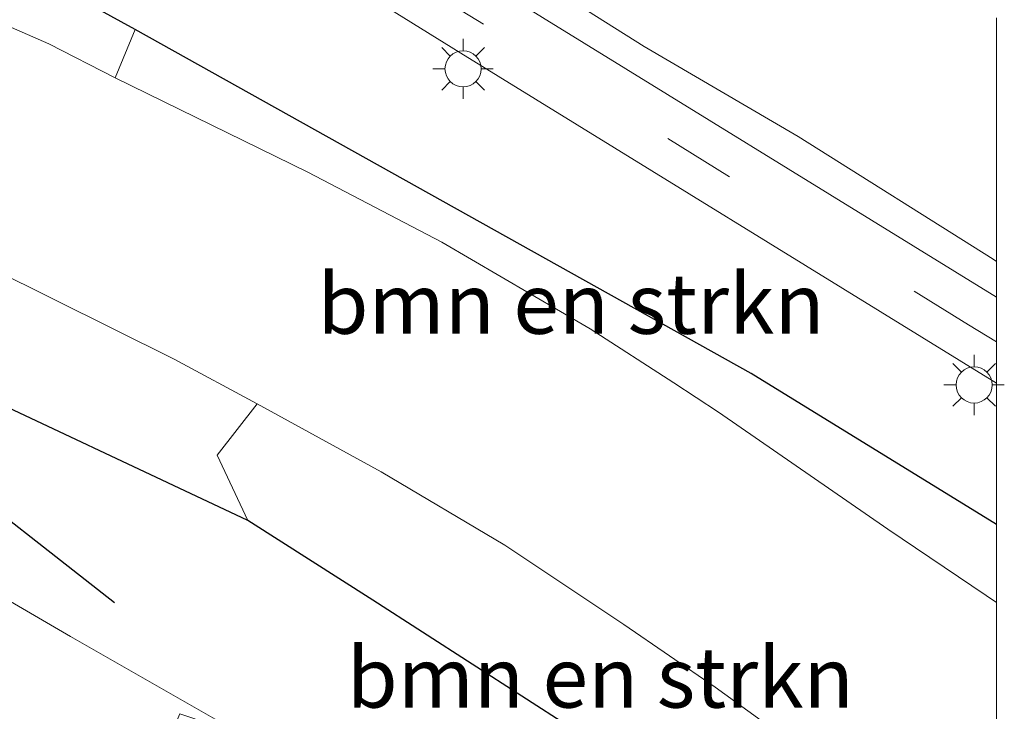
# Model space of a CAD drawing. Units: metres. Extents: x 119993 to 130003, y 394295 to 400001.
# Drawn here: x 129960 to 130000, y 399406 to 399435 of the extents above; entities that cross this region are included whole.
import ezdxf
from ezdxf.enums import TextEntityAlignment as Align

# ---------------------------------------------------------------- set-up
doc = ezdxf.new("R2010")
doc.units = ezdxf.units.M
doc.linetypes.add('VW-3-9_STREEP', pattern=[12, 3, -9])
doc.layers.get('0').update_dxf_attribs({"lineweight": 25})
for name, color, linetype, lineweight in [('B-ME-GR-BOMENRIJ-L-B1', 10, 'Continuous', 25), ('B-ME-GR-BOMENSTRUIKEN-GV-B6', 93, 'Continuous', 18), ('B-ME-GW-INSTEEKWATERGANG-L-B1', 10, 'Continuous', 25), ('B-ME-GW-KRUINLIJN-L-B1', 93, 'Continuous', 18), ('B-ME-IE-GRASLAND-GV-B6', 93, 'Continuous', 18), ('B-ME-IE-MEUBILAIR_WEGMEUBILAIR-LICHTMAST-S-B1', 8, 'Continuous', 18), ('B-ME-OG-WATER-GV-B6', 153, 'Continuous', 18), ('B-ME-VH-VERH_SOORT-BITUMEN-GV-B6', 8, 'IE-TERREINAFSCHEIDING-NATUURLIJK-HOUTWAL', 18), ('B-ME-VW-MARKERING-39STREEP-015-L-B1', 255, 'VW-3-9_STREEP', 18)]:
    doc.layers.add(name, color=color, linetype=linetype, lineweight=lineweight)
doc.styles.add('NLCS-ISO', font='NLCS-ISO.TTF')
doc.linetypes.add('IE-TERREINAFSCHEIDING-NATUURLIJK-HOUTWAL', pattern='A,7,-1.5,[67,NLCS.SHX,S=0.75,R=45,X=0,Y=0],-1.5,7,-1.5,[70,NLCS.SHX,S=0.75,R=0,X=0,Y=0],-1.5', length=20)

# ---------------------------------------------------------------- blocks, each defined once
blk = doc.blocks.new('lantaarnpaal')
for p, q in [((0, 0.75), (0, 1.25)), ((-0.884, 0.884), (-0.53, 0.53)), ((0.53, 0.53), (0.884, 0.884)), ((-0.75, 0), (-1.25, 0)), ((0.75, 0), (1.25, 0)), ((-0.53, -0.53), (-0.884, -0.884)), ((0, -0.75), (0, -1.25)), ((0.53, -0.53), (0.884, -0.884))]:
    blk.add_line(p, q)
blk.add_circle((0, 0), 0.75)

msp = doc.modelspace()

# ---------------------------------------------------------------- linework, layer by layer
at = {"layer": 'B-ME-GR-BOMENRIJ-L-B1'}
msp.add_polyline3d([(129963.438, 399410.554, 9.225), (129955.815, 399416.527, 9.054), (129947.089, 399422.293, 8.975), (129929.453, 399431.971, 8.828)], dxfattribs=at)
at = {"layer": 'B-ME-GR-BOMENSTRUIKEN-GV-B6'}
for points in [[(130000, 399413.80852, 8.98795), (130000, 399410.56983, 7.381), (129999.567, 399410.866, 7.381), (129995.499, 399413.618, 7.381), (129988.48, 399418.463, 7.381), (129986.619, 399419.686, 7.381), (129983.157, 399421.918, 7.381), (129977.008, 399425.516, 7.381), (129971.462, 399428.422, 7.381), (129963.476, 399432.326, 7.381), (129964.3049, 399434.3332, 8.8711), (129989.823, 399420.075, 8.812), (130000, 399413.80852, 8.98795)], [(130000, 399413.80852, 8.98795), (130000, 399410.56983, 7.381), (129999.567, 399410.866, 7.381), (129995.499, 399413.618, 7.381), (129988.48, 399418.463, 7.381), (129986.619, 399419.686, 7.381), (129983.157, 399421.918, 7.381), (129977.008, 399425.516, 7.381), (129971.462, 399428.422, 7.381), (129963.476, 399432.326, 7.381), (129964.3049, 399434.3332, 8.8711), (129989.823, 399420.075, 8.812), (130000, 399413.80852, 8.98795)], [(129968.965, 399413.97, 8.65), (129967.704, 399416.688, 8.146), (129969.354, 399418.816, 7.381), (129974.494, 399415.992, 7.381), (129979.622, 399412.956, 7.381), (129984.557, 399409.661, 7.381), (129988.331, 399407.059, 7.381), (129994.3, 399402.743, 7.381), (129999.83, 399399.469, 7.381), (129999.905, 399397.716, 8.194), (129997.819, 399397.535, 8.448), (129993.57, 399398.131, 8.804), (129986.498, 399402.711, 8.749), (129974.151, 399410.665, 8.67), (129968.965, 399413.97, 8.65)]]:
    msp.add_polyline3d(points, dxfattribs=at)
at = {"layer": 'B-ME-GW-INSTEEKWATERGANG-L-B1'}
for points in [[(130000, 399413.80852, 8.98795), (129989.823, 399420.075, 8.812), (129964.3049, 399434.3332, 8.8711), (129936.906, 399449.362, 8.808), (129929.0579, 399453.6638, 8.8211), (129914.791, 399461.484, 8.845), (129898.4671, 399471.1886, 8.787), (129892.3881, 399474.8243, 8.745), (129888.1904, 399476.3175, 9.085), (129886.557, 399476.67, 9.084), (129884.631, 399475.821, 9.085), (129881.333, 399474.3, 9.157)], [(130000, 399413.80852, 8.98795), (129989.823, 399420.075, 8.812), (129964.3049, 399434.3332, 8.8711), (129936.906, 399449.362, 8.808), (129929.0579, 399453.6638, 8.8211), (129914.791, 399461.484, 8.845), (129898.4671, 399471.1886, 8.787), (129892.3881, 399474.8243, 8.745), (129888.1904, 399476.3175, 9.085), (129886.557, 399476.67, 9.084), (129884.631, 399475.821, 9.085), (129881.333, 399474.3, 9.157)], [(129986.498, 399402.711, 8.749), (129974.151, 399410.665, 8.67), (129968.965, 399413.97, 8.65), (129955.93, 399420.116, 8.598), (129949.682, 399422.464, 8.769), (129934.225, 399431.489, 8.729), (129926.34, 399436.452, 8.765), (129925.239, 399436.941, 8.773), (129918.509, 399440.216, 8.638), (129902.411, 399448.194, 8.646), (129894.469, 399451.58, 8.677), (129889.238, 399453.939, 8.689), (129885.492, 399456.464, 8.733), (129881.852, 399459.857, 8.788), (129881.351, 399460.478, 8.804), (129879.646, 399464.211, 8.923), (129879.411, 399469.42, 9.03), (129880.733, 399473.439, 9.114), (129881.333, 399474.3, 9.157)]]:
    msp.add_polyline3d(points, dxfattribs=at)
at = {"layer": 'B-ME-GW-KRUINLIJN-L-B1'}
msp.add_polyline3d([(130000, 399424.71643, 9.8978), (129999.858, 399424.807, 9.897), (129991.78, 399429.892, 9.877), (129985.391, 399433.633, 9.843), (129980.588, 399436.675, 9.833)], dxfattribs=at)
msp.add_polyline3d([(130000, 399424.71643, 9.8978), (129999.858, 399424.807, 9.897), (129991.78, 399429.892, 9.877), (129985.391, 399433.633, 9.843), (129980.588, 399436.675, 9.833)], dxfattribs=at)
at = {"layer": 'B-ME-IE-GRASLAND-GV-B6'}
for points in [[(129935.412, 399459.639, 9.538), (129977.793, 399433.354, 9.728), (130000, 399419.67246, 9.81486)], [(129935.412, 399459.639, 9.538), (129977.793, 399433.354, 9.728), (130000, 399419.67246, 9.81486)], [(129929.0579, 399453.6638, 8.8211), (129936.906, 399449.362, 8.808), (129964.3049, 399434.3332, 8.8711), (129963.476, 399432.326, 7.381), (129960.715, 399433.734, 7.381), (129951.832, 399437.637, 7.381), (129944.284, 399441.549, 7.381), (129937.836, 399445.585, 7.381), (129936.057, 399446.667, 7.381), (129933.364, 399448.257, 7.381), (129928.016, 399451.481, 7.381), (129929.0579, 399453.6638, 8.8211)], [(130000, 399419.67246, 9.81486), (130000, 399413.80852, 8.98795), (129989.823, 399420.075, 8.812), (129964.3049, 399434.3332, 8.8711), (129936.906, 399449.362, 8.808)], [(130000, 399419.67246, 9.81486), (130000, 399413.80852, 8.98795), (129989.823, 399420.075, 8.812), (129964.3049, 399434.3332, 8.8711), (129936.906, 399449.362, 8.808)], [(129932.927, 399438.74, 7.381), (129941.157, 399433.525, 7.381), (129946.2, 399430.477, 7.381), (129947.137, 399429.945, 7.381), (129955.841, 399425.663, 7.381), (129965.913, 399420.658, 7.381), (129969.354, 399418.816, 7.381)], [(129926.34, 399436.452, 8.765), (129934.225, 399431.489, 8.729), (129949.682, 399422.464, 8.769), (129955.93, 399420.116, 8.598), (129968.965, 399413.97, 8.65), (129974.151, 399410.665, 8.67), (129986.498, 399402.711, 8.749), (129993.57, 399398.131, 8.804), (129997.054, 399396.222, 8.796), (129999.673, 399394.911, 8.8), (130000, 399394.77038, 8.8), (130000, 399383.64766, 10.039), (129998.971, 399383.823, 10.039), (129996.51, 399385.808, 10.143), (129993.949, 399388.122, 10.009), (129986.89, 399393.571, 9.757), (129981.481, 399397.418, 9.569), (129971.902, 399403.15, 9.318), (129968.781, 399405.074, 9.209), (129961.621, 399409.164, 9.066), (129950.993, 399415.35, 8.895), (129938.179, 399423.061, 8.868), (129926.229, 399430.522, 8.84), (129916.458, 399436.486, 8.864)], [(129926.34, 399436.452, 8.765), (129934.225, 399431.489, 8.729), (129949.682, 399422.464, 8.769), (129955.93, 399420.116, 8.598), (129968.965, 399413.97, 8.65), (129974.151, 399410.665, 8.67), (129986.498, 399402.711, 8.749), (129993.57, 399398.131, 8.804), (129997.054, 399396.222, 8.796), (129999.673, 399394.911, 8.8), (130000, 399394.77038, 8.8), (130000, 399383.64766, 10.039), (129998.971, 399383.823, 10.039), (129996.51, 399385.808, 10.143), (129993.949, 399388.122, 10.009), (129986.89, 399393.571, 9.757), (129981.481, 399397.418, 9.569), (129971.902, 399403.15, 9.318), (129968.781, 399405.074, 9.209), (129961.621, 399409.164, 9.066), (129950.993, 399415.35, 8.895), (129938.179, 399423.061, 8.868), (129926.229, 399430.522, 8.84), (129916.458, 399436.486, 8.864)], [(129980.588, 399436.675, 9.833), (129985.391, 399433.633, 9.843), (129991.78, 399429.892, 9.877), (129999.858, 399424.807, 9.897), (130000, 399424.71643, 9.8978)], [(130000, 399434.82252, 9.86878), (130000, 399424.71643, 9.8978), (129999.858, 399424.807, 9.897), (129991.78, 399429.892, 9.877), (129985.391, 399433.633, 9.843), (129980.588, 399436.675, 9.833)], [(129980.588, 399436.675, 9.833), (129985.391, 399433.633, 9.843), (129991.78, 399429.892, 9.877), (129999.858, 399424.807, 9.897), (130000, 399424.71643, 9.8978)], [(130000, 399434.82252, 9.86878), (130000, 399424.71643, 9.8978), (129999.858, 399424.807, 9.897), (129991.78, 399429.892, 9.877), (129985.391, 399433.633, 9.843), (129980.588, 399436.675, 9.833)], [(129969.354, 399418.816, 7.381), (129967.704, 399416.688, 8.146), (129968.965, 399413.97, 8.65), (129955.93, 399420.116, 8.598), (129949.682, 399422.464, 8.769), (129934.225, 399431.489, 8.729), (129926.34, 399436.452, 8.765)], [(130000, 399424.71643, 9.8978), (130000, 399423.2408, 9.92293), (129979.454, 399435.911, 9.85)], [(130000, 399424.71643, 9.8978), (130000, 399423.2408, 9.92293), (129979.454, 399435.911, 9.85)]]:
    msp.add_polyline3d(points, dxfattribs=at)
at = {"layer": 'B-ME-OG-WATER-GV-B6'}
for points in [[(130000, 399410.56983, 7.381), (130000, 399399.48499, 7.381), (129999.83, 399399.469, 7.381), (129994.3, 399402.743, 7.381), (129988.331, 399407.059, 7.381), (129984.557, 399409.661, 7.381), (129979.622, 399412.956, 7.381), (129974.494, 399415.992, 7.381), (129969.354, 399418.816, 7.381), (129965.913, 399420.658, 7.381), (129955.841, 399425.663, 7.381), (129947.137, 399429.945, 7.381), (129946.2, 399430.477, 7.381), (129941.157, 399433.525, 7.381), (129932.927, 399438.74, 7.381)], [(130000, 399410.56983, 7.381), (130000, 399399.48499, 7.381), (129999.83, 399399.469, 7.381), (129994.3, 399402.743, 7.381), (129988.331, 399407.059, 7.381), (129984.557, 399409.661, 7.381), (129979.622, 399412.956, 7.381), (129974.494, 399415.992, 7.381), (129969.354, 399418.816, 7.381), (129965.913, 399420.658, 7.381), (129955.841, 399425.663, 7.381), (129947.137, 399429.945, 7.381), (129946.2, 399430.477, 7.381), (129941.157, 399433.525, 7.381), (129932.927, 399438.74, 7.381)], [(129951.832, 399437.637, 7.381), (129960.715, 399433.734, 7.381), (129963.476, 399432.326, 7.381), (129971.462, 399428.422, 7.381), (129977.008, 399425.516, 7.381), (129983.157, 399421.918, 7.381), (129986.619, 399419.686, 7.381), (129988.48, 399418.463, 7.381), (129995.499, 399413.618, 7.381), (129999.567, 399410.866, 7.381), (130000, 399410.56983, 7.381)], [(129951.832, 399437.637, 7.381), (129960.715, 399433.734, 7.381), (129963.476, 399432.326, 7.381), (129971.462, 399428.422, 7.381), (129977.008, 399425.516, 7.381), (129983.157, 399421.918, 7.381), (129986.619, 399419.686, 7.381), (129988.48, 399418.463, 7.381), (129995.499, 399413.618, 7.381), (129999.567, 399410.866, 7.381), (130000, 399410.56983, 7.381)]]:
    msp.add_polyline3d(points, dxfattribs=at)
at = {"layer": 'B-ME-VH-VERH_SOORT-BITUMEN-GV-B6'}
for points in [[(130000, 399423.2408, 9.92293), (130000, 399419.67246, 9.81486), (129977.793, 399433.354, 9.728), (129935.412, 399459.639, 9.538)], [(130000, 399423.2408, 9.92293), (130000, 399419.67246, 9.81486), (129977.793, 399433.354, 9.728), (129935.412, 399459.639, 9.538)], [(129916.458, 399436.486, 8.864), (129926.229, 399430.522, 8.84), (129938.179, 399423.061, 8.868), (129950.993, 399415.35, 8.895), (129961.621, 399409.164, 9.066), (129968.781, 399405.074, 9.209), (129966.144, 399405.954, 9.176), (129964.888, 399403.032, 9.18), (129960.104, 399404.218, 9.129), (129948.567, 399410.977, 9.042), (129931.951, 399421.029, 8.999), (129919.025, 399429.084, 8.955), (129911.173, 399433.688, 8.959), (129905.963, 399436.407, 8.983)], [(129916.458, 399436.486, 8.864), (129926.229, 399430.522, 8.84), (129938.179, 399423.061, 8.868), (129950.993, 399415.35, 8.895), (129961.621, 399409.164, 9.066), (129968.781, 399405.074, 9.209), (129966.144, 399405.954, 9.176), (129964.888, 399403.032, 9.18), (129960.104, 399404.218, 9.129), (129948.567, 399410.977, 9.042), (129931.951, 399421.029, 8.999), (129919.025, 399429.084, 8.955), (129911.173, 399433.688, 8.959), (129905.963, 399436.407, 8.983)], [(129979.454, 399435.911, 9.85), (130000, 399423.2408, 9.92293)], [(129979.454, 399435.911, 9.85), (130000, 399423.2408, 9.92293)]]:
    msp.add_polyline3d(points, dxfattribs=at)
at = {"layer": 'B-ME-VW-MARKERING-39STREEP-015-L-B1'}
msp.add_polyline3d([(129689.324, 399613.616, 9.298), (129700.837, 399606.501, 9.298), (129711.049, 399600.176, 9.271), (129741.574, 399581.308, 9.246), (129764.523, 399567.102, 9.261), (129784.92, 399554.457, 9.293), (129805.336, 399541.826, 9.307), (129828.253, 399527.621, 9.291), (129848.668, 399515.031, 9.295), (129871.421, 399501.05, 9.278), (129892.062, 399488.238, 9.332), (129912.444, 399475.649, 9.382), (129935.124, 399461.616, 9.589), (129955.561, 399448.947, 9.77), (129976.18, 399436.127, 9.795), (129998.838, 399422.091, 9.866), (130000, 399421.38056, 9.87367)], dxfattribs=at)
msp.add_polyline3d([(129689.324, 399613.616, 9.298), (129700.837, 399606.501, 9.298), (129711.049, 399600.176, 9.271), (129741.574, 399581.308, 9.246), (129764.523, 399567.102, 9.261), (129784.92, 399554.457, 9.293), (129805.336, 399541.826, 9.307), (129828.253, 399527.621, 9.291), (129848.668, 399515.031, 9.295), (129871.421, 399501.05, 9.278), (129892.062, 399488.238, 9.332), (129912.444, 399475.649, 9.382), (129935.124, 399461.616, 9.589), (129955.561, 399448.947, 9.77), (129976.18, 399436.127, 9.795), (129998.838, 399422.091, 9.866), (130000, 399421.38056, 9.87367)], dxfattribs=at)

# ---------------------------------------------------------------- block references
at = {"layer": 'B-ME-IE-MEUBILAIR_WEGMEUBILAIR-LICHTMAST-S-B1', "rotation": 90}
for p in [(129977.89, 399432.702, 9.666), (129999.071, 399419.594, 9.802)]:
    msp.add_blockref('lantaarnpaal', p, dxfattribs=at)

# ---------------------------------------------------------------- texts
at = {"layer": 'B-ME-GR-BOMENSTRUIKEN-GV-B6', "ltscale": 0.2, "style": 'NLCS-ISO'}
for p in [(129982.36576, 399422.96614), (129982.36576, 399422.96614), (129983.57595, 399407.46577)]:
    msp.add_text('bmn en strkn', height=2.5, dxfattribs=at).set_placement(p, align=Align.MIDDLE_CENTER)

doc.saveas('drawing.dxf')
